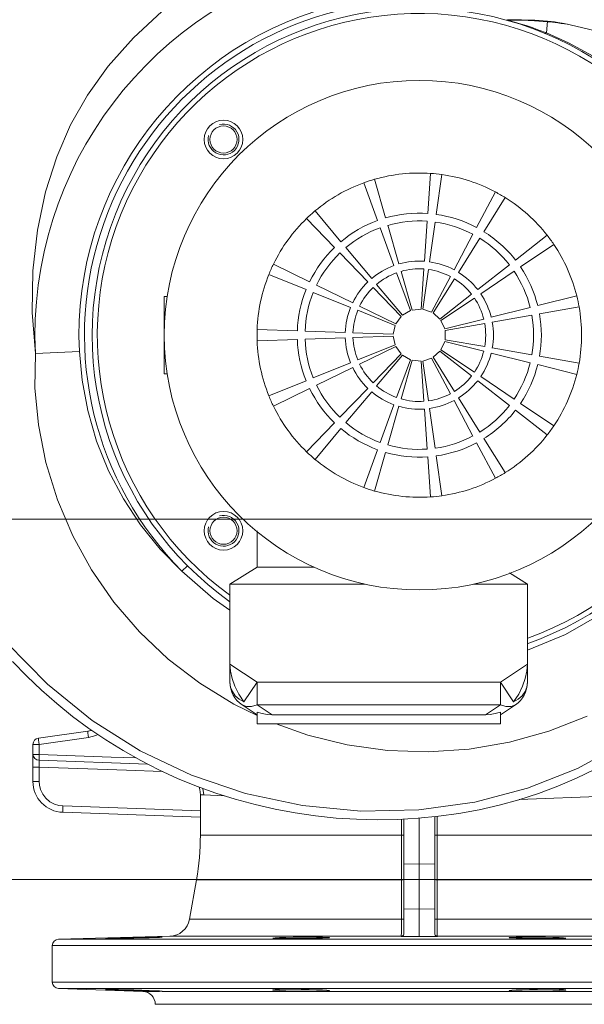
# Model space of a CAD drawing. Extents: x 164709 to 484143, y -180256 to 59023.
# Drawn here: x 355484 to 355704, y -99839 to -99456 of the extents above; entities that cross this region are included whole.
import ezdxf

# ---------------------------------------------------------------- set-up
doc = ezdxf.new("R2010")
doc.units = 0
doc.header["$LTSCALE"] = 50
doc.header["$MEASUREMENT"] = 0
doc.layers.add('0_Pen_No__140', color=7, linetype='Continuous', lineweight=13, true_color=0x8db3cd)
doc.layers.add('TCprzelewy_Pen_No__140', color=7, linetype='Continuous', lineweight=13, true_color=0x8db3cd)

# ---------------------------------------------------------------- blocks, each defined once
blk = doc.blocks.new('A$C332B53AC')
at = {"layer": '0_Pen_No__140', "color": 252, "linetype": 'Continuous'}
for p, q in [((40727.72, 46191.19), (40716.74, 46180.9)), ((40861.73, 46187.76), (40861.55, 46187.8)), ((40861.92, 46187.74), (40861.73, 46187.76)), ((40862.03, 46187.82), (40861.88, 46187.96)), ((40861.88, 46187.96), (40867.31, 46187.95)), ((40862.11, 46187.74), (40861.92, 46187.74)), ((40862.11, 46187.74), (40862.03, 46187.82)), ((40862.99, 46187.51), (40862.11, 46187.74)), ((40867.4, 46187.73), (40862.11, 46187.74)), ((40864.13, 46187.19), (40862.99, 46187.51)), ((40867.31, 46187.95), (40872.51, 46187.76)), ((40872.46, 46187.54), (40867.4, 46187.73)), ((40877.46, 46187.15), (40872.46, 46187.54)), ((40872.51, 46187.76), (40877.48, 46187.37)), ((40865.53, 46186.79), (40864.13, 46187.19)), ((40867.21, 46186.28), (40865.53, 46186.79)), ((40869.18, 46185.65), (40867.21, 46186.28)), ((40871.45, 46184.89), (40869.18, 46185.65)), ((40874.05, 46183.95), (40871.45, 46184.89)), ((40877.03, 46182.79), (40874.05, 46183.95)), ((40877.48, 46187.37), (40877.03, 46182.79)), ((40879.43, 46186.94), (40877.46, 46187.15)), ((40877.48, 46187.37), (40878.85, 46187.23)), ((40878.85, 46187.23), (40880.2, 46187.07)), ((40881.5, 46186.68), (40879.43, 46186.94)), ((40880.2, 46187.07), (40881.53, 46186.9)), ((40881.53, 46186.9), (40881.5, 46186.68)), ((40882.75, 46186.51), (40881.5, 46186.68)), ((40881.53, 46186.9), (40883.94, 46186.48)), ((40884.02, 46186.34), (40882.75, 46186.51)), ((40883.94, 46186.48), (40886.26, 46186.01)), ((40885.2, 46186.17), (40884.02, 46186.34)), ((40886.26, 46186.01), (40885.2, 46186.17)), ((40886.26, 46186.01), (40896.1, 46183.66)), ((40716.74, 46180.9), (40706.93, 46169.85)), ((40876.61, 46182.64), (40876.43, 46182.67)), ((40876.81, 46182.68), (40876.61, 46182.64)), ((40877.03, 46182.79), (40876.81, 46182.68)), ((40885.61, 46178.96), (40877.03, 46182.79)), ((40895.14, 46173.73), (40885.61, 46178.96)), ((40706.93, 46169.85), (40698.86, 46158.64)), ((40698.86, 46158.64), (40692.32, 46147.1)), ((40692.32, 46147.1), (40686.93, 46134.67)), ((40686.93, 46134.67), (40682.61, 46121.04)), ((40831, 46112.66), (40832.09, 46128.24)), ((40836.46, 46127.78), (40834.29, 46112.32)), ((40811.49, 46109.92), (40806.14, 46124.59)), ((40810.33, 46125.95), (40814.63, 46110.94)), ((40682.61, 46121.04), (40679.45, 46106.2)), ((40849.94, 46107.23), (40857.27, 46121.02)), ((40861.08, 46118.82), (40852.8, 46105.58)), ((40787.2, 46113.65), (40797.23, 46101.69)), ((40794.78, 46099.48), (40783.93, 46110.71)), ((40817.85, 46092.43), (40812.51, 46107.1)), ((40815.46, 46108.06), (40819.76, 46093.05)), ((40829.7, 46094.09), (40830.79, 46109.67)), ((40833.87, 46109.34), (40831.7, 46093.88)), ((40679.45, 46106.2), (40677.65, 46090.37)), ((40841.2, 46090.79), (40848.53, 46104.58)), ((40865.03, 46094.57), (40877.34, 46104.18)), ((40851.21, 46103.03), (40842.94, 46089.79)), ((40879.92, 46100.62), (40866.98, 46091.89)), ((40807.71, 46086.09), (40796.86, 46097.32)), ((40799.16, 46099.39), (40809.2, 46087.43)), ((40771.07, 46093.01), (40785.1, 46086.16)), ((40850.36, 46083.1), (40862.67, 46092.72)), ((40677.65, 46090.37), (40677.38, 46074.13)), ((40783.76, 46083.14), (40769.28, 46088.99)), ((40824.22, 46074.93), (40818.88, 46089.61)), ((40820.59, 46090.16), (40824.89, 46075.15)), ((40828.4, 46075.52), (40829.49, 46091.1)), ((40831.28, 46090.91), (40829.11, 46075.45)), ((40832.46, 46074.36), (40839.79, 46088.15)), ((40864.49, 46090.21), (40851.54, 46081.48)), ((40787.8, 46084.85), (40801.83, 46078)), ((40811.13, 46085.13), (40821.16, 46073.17)), ((40841.35, 46087.25), (40833.07, 46074)), ((40728.69, 46080.39), (40728.69, 46050.39)), ((40728.69, 46080.39), (40729.87, 46080.39)), ((40801.02, 46076.17), (40786.54, 46082.02)), ((40820.64, 46072.7), (40809.79, 46083.93)), ((40835.69, 46071.64), (40848, 46081.26)), ((40873.67, 46076.86), (40888.82, 46080.63)), ((40804.53, 46076.69), (40818.57, 46069.84)), ((40849.06, 46079.8), (40836.11, 46071.07)), ((40677.38, 46074.13), (40678.64, 46058.22)), ((40818.28, 46069.2), (40803.8, 46075.05)), ((40818.57, 46069.84), (40820.64, 46072.7)), ((40821.16, 46073.17), (40824.22, 46074.93)), ((40824.89, 46075.15), (40828.4, 46075.52)), ((40829.11, 46075.45), (40832.46, 46074.36)), ((40833.07, 46074), (40835.69, 46071.64)), ((40855.61, 46072.35), (40870.76, 46076.13)), ((40871.4, 46073.1), (40856.02, 46070.39)), ((40889.73, 46076.33), (40874.36, 46073.62)), ((40817.54, 46065.75), (40818.28, 46069.2)), ((40836.11, 46071.07), (40837.54, 46067.85)), ((40837.54, 46067.85), (40852.7, 46071.63)), ((40853.07, 46069.87), (40837.69, 46067.16)), ((40764.73, 46067.59), (40780.34, 46067.05)), ((40783.33, 46066.94), (40798.94, 46066.4)), ((40801.94, 46066.29), (40817.54, 46065.75)), ((40817.54, 46065.04), (40801.94, 46064.49)), ((40818.28, 46061.59), (40817.54, 46065.04)), ((40837.69, 46067.16), (40837.69, 46063.63)), ((40780.34, 46063.74), (40764.73, 46063.19)), ((40798.94, 46064.39), (40783.33, 46063.84)), ((40803.8, 46055.74), (40818.28, 46061.59)), ((40837.54, 46062.94), (40836.11, 46059.71)), ((40852.7, 46059.16), (40837.54, 46062.94)), ((40837.69, 46063.63), (40853.07, 46060.92)), ((40678.64, 46058.22), (40678.44, 46044.89)), ((40678.64, 46058.22), (40695.71, 46059.04)), ((40695.71, 46059.04), (40696.75, 46047.88)), ((40818.57, 46060.94), (40804.53, 46054.1)), ((40809.79, 46046.86), (40820.64, 46058.09)), ((40821.16, 46057.61), (40811.13, 46045.65)), ((40820.64, 46058.09), (40818.57, 46060.94)), ((40824.22, 46055.85), (40821.16, 46057.61)), ((40835.69, 46059.14), (40833.07, 46056.78)), ((40848, 46049.53), (40835.69, 46059.14)), ((40836.11, 46059.71), (40849.06, 46050.98)), ((40870.76, 46054.65), (40855.61, 46058.43)), ((40856.02, 46060.4), (40871.4, 46057.68)), ((40786.54, 46048.77), (40801.02, 46054.61)), ((40818.88, 46041.18), (40824.22, 46055.85)), ((40824.89, 46055.63), (40820.59, 46040.62)), ((40828.4, 46055.26), (40824.89, 46055.63)), ((40829.49, 46039.69), (40828.4, 46055.26)), ((40832.46, 46056.43), (40829.11, 46055.34)), ((40829.11, 46055.34), (40831.28, 46039.87)), ((40839.79, 46042.64), (40832.46, 46056.43)), ((40833.07, 46056.78), (40841.35, 46043.54)), ((40888.82, 46050.15), (40873.67, 46053.93)), ((40874.36, 46057.16), (40889.73, 46054.45)), ((40728.69, 46050.39), (40729.87, 46050.39)), ((40801.83, 46052.78), (40787.8, 46045.94)), ((40696.75, 46047.88), (40698.97, 46036.11)), ((40769.28, 46041.79), (40783.76, 46047.64)), ((40862.67, 46038.07), (40850.36, 46047.68)), ((40851.54, 46049.3), (40864.49, 46040.57)), ((40678.44, 46044.89), (40679.79, 46030.6)), ((40785.1, 46044.62), (40771.07, 46037.77)), ((40796.86, 46033.46), (40807.71, 46044.7)), ((40809.2, 46043.35), (40799.16, 46031.39)), ((40812.51, 46023.68), (40817.85, 46038.36)), ((40848.53, 46026.2), (40841.2, 46039.99)), ((40842.94, 46040.99), (40851.21, 46027.75)), ((40866.98, 46038.89), (40879.92, 46030.16)), ((40698.97, 46036.11), (40702.42, 46024.25)), ((40819.76, 46037.74), (40815.46, 46022.73)), ((40830.79, 46021.12), (40829.7, 46036.69)), ((40831.7, 46036.9), (40833.87, 46021.44)), ((40877.34, 46026.61), (40865.03, 46036.22)), ((40679.79, 46030.6), (40682.74, 46015.94)), ((40783.93, 46020.07), (40794.78, 46031.31)), ((40797.23, 46029.09), (40787.2, 46017.13)), ((40702.42, 46024.25), (40707.08, 46012.69)), ((40857.27, 46009.77), (40849.94, 46023.55)), ((40852.8, 46025.21), (40861.08, 46011.97)), ((40806.14, 46006.19), (40811.49, 46020.86)), ((40814.63, 46019.84), (40810.33, 46004.83)), ((40682.74, 46015.94), (40687.22, 46001.39)), ((40832.09, 46002.55), (40831, 46018.12)), ((40834.29, 46018.47), (40836.46, 46003.01)), ((40707.08, 46012.69), (40712.82, 46001.77)), ((40687.22, 46001.39), (40693.15, 45987.39)), ((40712.82, 46001.77), (40719.51, 45991.63)), ((40719.51, 45991.63), (40727.11, 45982.27)), ((40764.69, 45975.2), (40764.69, 45989.41)), ((40693.15, 45987.39), (40700.43, 45974.17)), ((40727.11, 45982.27), (40735.56, 45973.71)), ((40700.43, 45974.17), (40709.08, 45961.7)), ((40735.56, 45973.71), (40737.67, 45975.81)), ((40735.56, 45973.71), (40747.63, 45963.05)), ((40754.19, 45968.64), (40764.69, 45975.2)), ((40786.86, 45975.2), (40764.69, 45975.2)), ((40869.69, 45968.64), (40862.65, 45973.04)), ((40754.19, 45968.64), (40754.19, 45930.51)), ((40754.19, 45968.64), (40806.71, 45968.64)), ((40848.68, 45968.64), (40869.69, 45968.64)), ((40869.69, 45930.51), (40869.69, 45968.64)), ((40709.08, 45961.7), (40719.05, 45950.11)), ((40747.63, 45963.05), (40754.19, 45958.58)), ((40884.45, 45949.11), (40898.38, 45957.09)), ((40719.05, 45950.11), (40730.2, 45939.55)), ((40869.69, 45942.93), (40884.45, 45949.11)), ((40683.28, 45929.77), (40667.58, 45945.86)), ((40730.2, 45939.55), (40742.49, 45930.12)), ((40669.81, 45938.53), (40675.3, 45932.87)), ((40764.69, 45930.51), (40754.19, 45937.51)), ((40754.41, 45934.82), (40754.19, 45937.51)), ((40869.69, 45937.51), (40859.19, 45930.51)), ((40869.48, 45934.82), (40869.69, 45937.51)), ((40675.3, 45932.87), (40681.02, 45927.43)), ((40755.04, 45931.97), (40754.41, 45934.82)), ((40756.1, 45928.99), (40755.04, 45931.97)), ((40867.79, 45928.99), (40868.84, 45931.97)), ((40868.84, 45931.97), (40869.48, 45934.82)), ((40681.02, 45927.43), (40686.95, 45922.23)), ((40700.63, 45915.71), (40683.28, 45929.77)), ((40742.49, 45930.12), (40755.73, 45921.97)), ((40754.43, 45928.67), (40754.19, 45930.51)), ((40755.13, 45926.9), (40754.43, 45928.67)), ((40757.6, 45925.93), (40756.1, 45928.99)), ((40759.6, 45922.87), (40764.69, 45930.51)), ((40764.69, 45921.77), (40764.69, 45930.51)), ((40859.19, 45930.51), (40764.69, 45930.51)), ((40859.19, 45921.77), (40859.19, 45930.51)), ((40864.29, 45922.87), (40859.19, 45930.51)), ((40866.28, 45925.93), (40867.79, 45928.99)), ((40868.75, 45926.9), (40869.45, 45928.67)), ((40869.45, 45928.67), (40869.69, 45930.51)), ((40756.26, 45925.3), (40755.13, 45926.9)), ((40757.77, 45923.94), (40756.26, 45925.3)), ((40759.6, 45922.87), (40757.6, 45925.93)), ((40759.6, 45922.87), (40757.77, 45923.94)), ((40864.29, 45922.87), (40866.28, 45925.93)), ((40864.29, 45922.87), (40866.11, 45923.94)), ((40866.11, 45923.94), (40867.62, 45925.3)), ((40867.62, 45925.3), (40868.75, 45926.9)), ((40686.95, 45922.23), (40693.1, 45917.28)), ((40755.73, 45921.97), (40764.69, 45917.66)), ((40758.87, 45921.77), (40764.69, 45917.89)), ((40760.56, 45921.1), (40758.87, 45921.77)), ((40762.55, 45921.1), (40760.56, 45921.1)), ((40764.69, 45921.77), (40762.55, 45921.1)), ((40859.19, 45921.77), (40764.69, 45921.77)), ((40764.69, 45921.77), (40770.52, 45917.89)), ((40859.19, 45921.77), (40853.37, 45917.89)), ((40865.02, 45921.77), (40859.19, 45917.89)), ((40861.33, 45921.1), (40859.19, 45921.77)), ((40863.32, 45921.1), (40861.33, 45921.1)), ((40865.02, 45921.77), (40863.32, 45921.1)), ((40693.1, 45917.28), (40699.44, 45912.57)), ((40764.69, 45918.9), (40764.69, 45914.39)), ((40766.72, 45918.34), (40764.69, 45918.9)), ((40768.67, 45918), (40766.72, 45918.34)), ((40770.52, 45917.89), (40768.67, 45918)), ((40853.37, 45917.89), (40770.52, 45917.89)), ((40855.22, 45918), (40853.37, 45917.89)), ((40857.16, 45918.34), (40855.22, 45918)), ((40859.19, 45918.9), (40857.16, 45918.34)), ((40859.19, 45918.9), (40859.19, 45914.39)), ((40877.99, 45911.52), (40892.8, 45917.34)), ((40699.44, 45912.57), (40705.97, 45908.13)), ((40719.37, 45903.87), (40700.63, 45915.71)), ((40859.19, 45914.39), (40764.69, 45914.39)), ((40772.07, 45914.39), (40784.4, 45909.96)), ((40679.84, 45908.8), (40698.94, 45911.48)), ((40679.84, 45908.8), (40679.84, 45908.6)), ((40679.84, 45908.6), (40679.89, 45908.07)), ((40680.1, 45906.32), (40699.21, 45909)), ((40698.94, 45911.48), (40698.94, 45911.29)), ((40698.94, 45911.29), (40698.99, 45910.75)), ((40698.99, 45910.75), (40699.08, 45909.95)), ((40699.08, 45909.95), (40699.21, 45909)), ((40699.21, 45909), (40702.1, 45909.81)), ((40702.1, 45909.81), (40702.85, 45910.25)), ((40784.4, 45909.96), (40799.62, 45906.21)), ((40862.68, 45907.24), (40877.99, 45911.52)), ((40677.69, 45891.98), (40677.69, 45906.32)), ((40677.69, 45906.32), (40680.1, 45906.32)), ((40679.89, 45908.07), (40679.98, 45907.26)), ((40679.98, 45907.26), (40680.1, 45906.32)), ((40680.1, 45902.45), (40680.1, 45906.32)), ((40705.97, 45908.13), (40712.69, 45903.95)), ((40799.62, 45906.21), (40815.28, 45904.04)), ((40831.17, 45903.48), (40847.03, 45904.56)), ((40847.03, 45904.56), (40862.68, 45907.24)), ((40907.4, 45906.98), (40889.07, 45897)), ((40677.69, 45902.45), (40680.1, 45902.45)), ((40677.69, 45902.45), (40677.87, 45901.63)), ((40677.87, 45901.63), (40678.38, 45900.91)), ((40678.38, 45900.91), (40679.15, 45900.42)), ((40680.08, 45901.55), (40680.07, 45900.77)), ((40680.07, 45900.77), (40680.07, 45900.22)), ((40680.1, 45902.45), (40680.08, 45901.55)), ((40680.1, 45902.45), (40708.1, 45901.47)), ((40708.1, 45901.47), (40717.68, 45901.13)), ((40712.69, 45903.95), (40719.58, 45900.06)), ((40739.29, 45894.38), (40719.37, 45903.87)), ((40815.28, 45904.04), (40831.17, 45903.48)), ((40680.1, 45897.55), (40677.69, 45897.55)), ((40679.15, 45900.42), (40680.07, 45900.22)), ((40680.07, 45900.22), (40722.14, 45898.75)), ((40680.07, 45899.92), (40680.07, 45900.22)), ((40680.07, 45899.51), (40680.07, 45899.92)), ((40680.07, 45899.02), (40680.07, 45899.51)), ((40680.08, 45898.52), (40680.07, 45899.02)), ((40680.09, 45898.02), (40680.08, 45898.52)), ((40680.1, 45897.55), (40680.09, 45898.02)), ((40680.1, 45891.98), (40680.1, 45897.55)), ((40714.02, 45896.36), (40680.1, 45897.55)), ((40719.58, 45900.06), (40726.63, 45896.45)), ((40889.07, 45897), (40869.72, 45889.35)), ((40888.78, 45893.29), (40895.98, 45896.76)), ((40727.89, 45895.87), (40714.02, 45896.36)), ((40726.63, 45896.45), (40733.84, 45893.15)), ((40733.84, 45893.15), (40741.19, 45890.14)), ((40760.24, 45887.3), (40739.29, 45894.38)), ((40881.44, 45890.15), (40888.78, 45893.29)), ((40680.1, 45891.98), (40677.69, 45891.98)), ((40680.22, 45890.49), (40680.1, 45891.98)), ((40680.66, 45888.79), (40680.22, 45890.49)), ((40741.19, 45890.14), (40748.67, 45887.44)), ((40742.24, 45889.76), (40742.51, 45888.88)), ((40743.66, 45889.25), (40744.05, 45886.72)), ((40869.72, 45889.35), (40849.19, 45883.97)), ((40873.96, 45887.35), (40881.44, 45890.15)), ((40681.49, 45887.05), (40680.66, 45888.79)), ((40682.72, 45885.44), (40681.49, 45887.05)), ((40684.28, 45884.11), (40682.72, 45885.44)), ((40742.51, 45888.89), (40742.69, 45886.82)), ((40742.69, 45871.14), (40742.69, 45886.82)), ((40743.03, 45886.79), (40742.69, 45886.82)), ((40744.05, 45886.72), (40743.03, 45886.79)), ((40751.98, 45886.4), (40744.05, 45886.72)), ((40748.67, 45887.44), (40756.26, 45885.05)), ((40782.3, 45882.6), (40760.24, 45887.3)), ((40866.37, 45884.9), (40873.96, 45887.35)), ((40911.17, 45886.71), (40866.47, 45884.93)), ((40686.01, 45883.19), (40684.28, 45884.11)), ((40687.74, 45882.66), (40686.01, 45883.19)), ((40689.27, 45882.49), (40687.74, 45882.66)), ((40689.24, 45880.72), (40689.25, 45881.53)), ((40689.25, 45881.53), (40689.27, 45882.49)), ((40742.69, 45880.62), (40689.27, 45882.49)), ((40756.26, 45885.05), (40763.95, 45882.97)), ((40763.95, 45882.97), (40771.71, 45881.2)), ((40804.95, 45880.45), (40782.3, 45882.6)), ((40849.19, 45883.97), (40827.47, 45880.95)), ((40850.9, 45881), (40858.67, 45882.78)), ((40858.67, 45882.78), (40866.37, 45884.9)), ((40689.25, 45880.18), (40689.24, 45880.72)), ((40689.27, 45879.99), (40689.25, 45880.18)), ((40742.69, 45878.12), (40689.27, 45879.99)), ((40771.71, 45881.2), (40779.55, 45879.75)), ((40779.55, 45879.75), (40787.43, 45878.6)), ((40787.43, 45878.6), (40795.36, 45877.78)), ((40795.36, 45877.78), (40803.32, 45877.27)), ((40827.47, 45880.95), (40804.95, 45880.45)), ((40819.26, 45877.21), (40827.22, 45877.66)), ((40827.22, 45877.66), (40835.16, 45878.45)), ((40827.69, 45877.71), (40827.69, 45831.73)), ((40833.69, 45878.3), (40833.69, 45832.8)), ((40834.61, 45878.39), (40834.61, 45871.14)), ((40835.16, 45878.45), (40843.05, 45879.56)), ((40843.05, 45879.56), (40850.9, 45881)), ((40803.32, 45877.27), (40811.29, 45877.08)), ((40811.29, 45877.08), (40819.26, 45877.21)), ((40820.77, 45865.33), (40820.77, 45877.3)), ((40821.69, 45877.35), (40821.69, 45832.8)), ((40742.69, 45871.14), (40821.69, 45871.14)), ((40833.69, 45871.14), (40912.69, 45871.14)), ((40834.61, 45871.14), (40834.61, 45859.53)), ((40820.77, 45838.42), (40820.77, 45865.33)), ((40821.69, 45859.86), (40827.69, 45859.93)), ((40827.69, 45859.93), (40833.69, 45859.86)), ((40834.61, 45859.53), (40834.61, 45853.78)), ((40738.47, 45838.42), (40741.17, 45853.78)), ((40820.77, 45853.78), (40741.17, 45853.78)), ((40821.24, 45853.8), (40820.77, 45853.78)), ((40821.57, 45853.87), (40821.24, 45853.8)), ((40821.69, 45853.95), (40821.57, 45853.87)), ((40833.69, 45853.95), (40833.81, 45853.87)), ((40833.81, 45853.87), (40834.15, 45853.8)), ((40834.15, 45853.8), (40834.61, 45853.78)), ((40834.61, 45853.78), (40834.62, 45838.42)), ((40914.21, 45853.78), (40834.61, 45853.78)), ((40821.69, 45842.38), (40827.69, 45842.45)), ((40827.69, 45842.45), (40833.69, 45842.38)), ((40738.47, 45838.42), (40820.77, 45838.42)), ((40820.75, 45834.52), (40820.76, 45836.34)), ((40820.76, 45836.34), (40820.77, 45838.42)), ((40821.24, 45838.45), (40820.77, 45838.42)), ((40821.57, 45838.51), (40821.24, 45838.45)), ((40821.69, 45838.59), (40821.57, 45838.51)), ((40833.69, 45838.59), (40833.81, 45838.51)), ((40833.81, 45838.51), (40834.15, 45838.45)), ((40834.15, 45838.45), (40834.62, 45838.42)), ((40834.62, 45838.42), (40916.92, 45838.42)), ((40834.62, 45838.42), (40834.62, 45836.34)), ((40834.62, 45836.34), (40834.63, 45834.52)), ((40687.63, 45830.68), (40730.8, 45831.81)), ((40730.8, 45831.81), (40820.69, 45831.81)), ((40820.69, 45831.81), (40820.71, 45832.17)), ((40821.19, 45831.95), (40820.69, 45831.81)), ((40820.69, 45831.75), (40820.69, 45831.81)), ((40820.99, 45831.8), (40820.69, 45831.75)), ((40825.43, 45831.74), (40820.69, 45831.75)), ((40820.71, 45832.17), (40820.73, 45833.09)), ((40820.73, 45833.09), (40820.75, 45834.52)), ((40821.24, 45831.92), (40820.99, 45831.8)), ((40821.56, 45832.31), (40821.19, 45831.95)), ((40821.43, 45832.09), (40821.24, 45831.92)), ((40821.57, 45832.29), (40821.43, 45832.09)), ((40821.69, 45832.81), (40821.56, 45832.31)), ((40821.66, 45832.53), (40821.57, 45832.29)), ((40821.69, 45832.8), (40821.66, 45832.53)), ((40827.69, 45831.73), (40825.43, 45831.74)), ((40832.29, 45831.75), (40827.69, 45831.73)), ((40834.69, 45831.75), (40832.29, 45831.75)), ((40833.69, 45832.81), (40833.83, 45832.31)), ((40833.73, 45832.53), (40833.69, 45832.8)), ((40833.82, 45832.29), (40833.73, 45832.53)), ((40833.96, 45832.09), (40833.82, 45832.29)), ((40833.83, 45832.31), (40834.19, 45831.95)), ((40834.15, 45831.92), (40833.96, 45832.09)), ((40834.39, 45831.8), (40834.15, 45831.92)), ((40834.19, 45831.95), (40834.69, 45831.81)), ((40834.69, 45831.75), (40834.39, 45831.8)), ((40834.63, 45834.52), (40834.65, 45833.09)), ((40834.65, 45833.09), (40834.67, 45832.17)), ((40834.67, 45832.17), (40834.69, 45831.81)), ((40834.69, 45831.81), (40834.69, 45831.75)), ((40834.69, 45831.81), (40924.59, 45831.81)), ((40685.19, 45814.03), (40685.19, 45828.18)), ((40970.19, 45828.18), (40685.19, 45828.18)), ((40967.76, 45830.68), (40687.63, 45830.68)), ((40705.94, 45830.96), (40705.83, 45830.94)), ((40705.83, 45830.94), (40705.94, 45830.93)), ((40706.82, 45831), (40705.94, 45830.96)), ((40705.94, 45830.93), (40706.82, 45830.92)), ((40708.51, 45831.07), (40706.82, 45831)), ((40706.82, 45830.92), (40708.51, 45830.93)), ((40710.88, 45831.14), (40708.51, 45831.07)), ((40708.51, 45830.93), (40710.88, 45830.97)), ((40713.73, 45831.22), (40710.88, 45831.14)), ((40710.88, 45830.97), (40713.73, 45831.02)), ((40716.83, 45831.31), (40713.73, 45831.22)), ((40713.73, 45831.02), (40716.83, 45831.09)), ((40719.93, 45831.38), (40716.83, 45831.31)), ((40716.83, 45831.09), (40719.93, 45831.16)), ((40722.77, 45831.44), (40719.93, 45831.38)), ((40719.93, 45831.16), (40722.77, 45831.24)), ((40725.14, 45831.48), (40722.77, 45831.44)), ((40722.77, 45831.24), (40725.14, 45831.32)), ((40726.83, 45831.49), (40725.14, 45831.48)), ((40725.14, 45831.32), (40726.83, 45831.4)), ((40727.71, 45831.48), (40726.83, 45831.49)), ((40726.83, 45831.4), (40727.71, 45831.45)), ((40727.83, 45831.47), (40727.71, 45831.48)), ((40727.71, 45831.45), (40727.83, 45831.47)), ((40770.88, 45831.12), (40770.77, 45831.09)), ((40770.77, 45831.09), (40770.88, 45831.05)), ((40771.76, 45831.2), (40770.88, 45831.12)), ((40770.88, 45831.05), (40771.76, 45830.99)), ((40773.46, 45831.29), (40771.76, 45831.2)), ((40771.76, 45830.99), (40773.46, 45830.95)), ((40775.82, 45831.36), (40773.46, 45831.29)), ((40773.46, 45830.95), (40775.82, 45830.92)), ((40778.67, 45831.43), (40775.82, 45831.36)), ((40775.82, 45830.92), (40778.67, 45830.92)), ((40781.77, 45831.47), (40778.67, 45831.43)), ((40778.67, 45830.92), (40781.77, 45830.94)), ((40784.87, 45831.49), (40781.77, 45831.47)), ((40781.77, 45830.94), (40784.87, 45830.98)), ((40787.72, 45831.49), (40784.87, 45831.49)), ((40784.87, 45830.98), (40787.72, 45831.03)), ((40790.08, 45831.46), (40787.72, 45831.49)), ((40787.72, 45831.03), (40790.08, 45831.1)), ((40791.78, 45831.41), (40790.08, 45831.46)), ((40790.08, 45831.1), (40791.78, 45831.18)), ((40792.66, 45831.34), (40791.78, 45831.41)), ((40791.78, 45831.18), (40792.66, 45831.27)), ((40792.77, 45831.31), (40792.66, 45831.34)), ((40792.66, 45831.27), (40792.77, 45831.31)), ((40862.73, 45831.34), (40862.61, 45831.31)), ((40862.61, 45831.31), (40862.73, 45831.27)), ((40863.61, 45831.41), (40862.73, 45831.34)), ((40862.73, 45831.27), (40863.61, 45831.18)), ((40865.3, 45831.46), (40863.61, 45831.41)), ((40863.61, 45831.18), (40865.3, 45831.1)), ((40867.67, 45831.49), (40865.3, 45831.46)), ((40865.3, 45831.1), (40867.67, 45831.03)), ((40870.52, 45831.49), (40867.67, 45831.49)), ((40867.67, 45831.03), (40870.52, 45830.98)), ((40873.61, 45831.47), (40870.52, 45831.49)), ((40870.52, 45830.98), (40873.61, 45830.94)), ((40876.71, 45831.43), (40873.61, 45831.47)), ((40873.61, 45830.94), (40876.71, 45830.92)), ((40879.56, 45831.36), (40876.71, 45831.43)), ((40876.71, 45830.92), (40879.56, 45830.92)), ((40881.93, 45831.29), (40879.56, 45831.36)), ((40879.56, 45830.92), (40881.93, 45830.95)), ((40883.62, 45831.2), (40881.93, 45831.29)), ((40881.93, 45830.95), (40883.62, 45830.99)), ((40884.5, 45831.12), (40883.62, 45831.2)), ((40883.62, 45830.99), (40884.5, 45831.05)), ((40884.61, 45831.09), (40884.5, 45831.12)), ((40884.5, 45831.05), (40884.61, 45831.09)), ((40970.19, 45814.03), (40685.19, 45814.03)), ((40967.78, 45811.53), (40687.6, 45811.53)), ((40720.37, 45810.39), (40687.6, 45811.53)), ((40705.83, 45811.19), (40705.94, 45811.2)), ((40705.94, 45811.17), (40705.83, 45811.19)), ((40705.94, 45811.2), (40706.82, 45811.22)), ((40706.82, 45811.1), (40705.94, 45811.17)), ((40706.82, 45811.22), (40708.51, 45811.2)), ((40708.51, 45811.02), (40706.82, 45811.1)), ((40708.51, 45811.2), (40710.88, 45811.15)), ((40710.88, 45810.92), (40708.51, 45811.02)), ((40710.88, 45811.15), (40713.73, 45811.08)), ((40713.73, 45810.81), (40710.88, 45810.92)), ((40713.73, 45811.08), (40716.83, 45810.99)), ((40716.83, 45810.7), (40713.73, 45810.81)), ((40716.83, 45810.99), (40719.93, 45810.89)), ((40719.93, 45810.6), (40716.83, 45810.7)), ((40719.93, 45810.89), (40722.78, 45810.78)), ((40722.77, 45810.52), (40719.93, 45810.6)), ((40726.84, 45810.39), (40720.37, 45810.39)), ((40725.14, 45810.47), (40722.77, 45810.52)), ((40722.78, 45810.78), (40725.14, 45810.67)), ((40725.14, 45810.67), (40726.83, 45810.58)), ((40726.83, 45810.45), (40725.14, 45810.47)), ((40726.83, 45810.58), (40727.72, 45810.51)), ((40727.71, 45810.46), (40726.83, 45810.45)), ((40727.83, 45810.48), (40727.71, 45810.46)), ((40727.72, 45810.51), (40727.83, 45810.48)), ((40727.83, 45810.39), (40927.56, 45810.39)), ((40770.77, 45810.99), (40770.88, 45811.04)), ((40770.88, 45810.94), (40770.77, 45810.99)), ((40770.88, 45811.04), (40771.77, 45811.12)), ((40771.76, 45810.84), (40770.88, 45810.94)), ((40773.46, 45810.73), (40771.76, 45810.84)), ((40771.77, 45811.12), (40773.46, 45811.18)), ((40773.46, 45811.18), (40775.82, 45811.21)), ((40775.82, 45810.63), (40773.46, 45810.73)), ((40775.82, 45811.21), (40778.67, 45811.21)), ((40778.67, 45810.54), (40775.82, 45810.63)), ((40778.67, 45811.21), (40781.77, 45811.19)), ((40781.77, 45810.48), (40778.67, 45810.54)), ((40781.77, 45811.19), (40784.87, 45811.14)), ((40784.87, 45810.45), (40781.77, 45810.48)), ((40784.87, 45811.14), (40787.72, 45811.06)), ((40787.71, 45810.45), (40784.87, 45810.45)), ((40790.08, 45810.49), (40787.71, 45810.45)), ((40787.72, 45811.06), (40790.08, 45810.97)), ((40790.08, 45810.97), (40791.78, 45810.86)), ((40791.77, 45810.56), (40790.08, 45810.49)), ((40792.66, 45810.65), (40791.77, 45810.56)), ((40791.78, 45810.86), (40792.66, 45810.75)), ((40792.66, 45810.75), (40792.77, 45810.7)), ((40792.77, 45810.7), (40792.66, 45810.65)), ((40862.61, 45810.7), (40862.73, 45810.75)), ((40862.73, 45810.65), (40862.61, 45810.7)), ((40862.73, 45810.75), (40863.61, 45810.86)), ((40863.61, 45810.56), (40862.73, 45810.65)), ((40863.61, 45810.86), (40865.3, 45810.97)), ((40865.3, 45810.49), (40863.61, 45810.56)), ((40865.3, 45810.97), (40867.67, 45811.06)), ((40867.67, 45810.45), (40865.3, 45810.49)), ((40867.67, 45811.06), (40870.52, 45811.14)), ((40870.52, 45810.45), (40867.67, 45810.45)), ((40870.52, 45811.14), (40873.61, 45811.19)), ((40873.61, 45810.48), (40870.52, 45810.45)), ((40873.61, 45811.19), (40876.71, 45811.21)), ((40876.71, 45810.54), (40873.61, 45810.48)), ((40876.71, 45811.21), (40879.56, 45811.21)), ((40879.56, 45810.63), (40876.71, 45810.54)), ((40879.56, 45811.21), (40881.93, 45811.18)), ((40881.93, 45810.73), (40879.56, 45810.63)), ((40881.93, 45811.18), (40883.62, 45811.12)), ((40883.62, 45810.84), (40881.93, 45810.73)), ((40883.62, 45811.12), (40884.5, 45811.04)), ((40884.5, 45810.94), (40883.62, 45810.84)), ((40884.5, 45811.04), (40884.61, 45810.99)), ((40884.61, 45810.99), (40884.5, 45810.94)), ((40725.19, 45805.39), (40930.19, 45805.39))]:
    blk.add_line(p, q, dxfattribs=at)
for centre, radius in [((40827.69, 46065.39), 99), ((40751.68, 46141.41), 7.5), ((40751.68, 46141.41), 5.25), ((40751.68, 45989.38), 7.5), ((40751.68, 45989.38), 5.25)]:
    blk.add_circle(centre, radius, dxfattribs=at)
for centre, radius, start, end in [((40827.69, 46065.39), 149.22, 102.8712, 182.7537), ((40827.69, 46065.39), 132.14, 102.8712, 182.7537), ((40827.69, 46065.39), 129.98, 100.1103, 224.8601), ((40827.69, 46065.39), 127, 289.2672, 234.6316), ((40827.69, 46065.39), 125, 289.7072, 233.8494), ((40751.68, 46141.41), 6, 165, 105), ((40827.69, 46065.39), 63, 86, 106), ((40827.69, 46065.39), 63, 82, 86), ((40827.69, 46065.39), 63, 62, 82), ((40827.69, 46065.39), 63, 110, 130), ((40827.69, 46065.39), 63, 106, 110), ((40827.69, 46065.39), 63, 58, 62), ((40827.69, 46065.39), 63, 38, 58), ((40827.69, 46065.39), 63, 130, 134), ((40827.69, 46065.39), 47.38, 86, 106), ((40827.69, 46065.39), 47.38, 62, 82), ((40827.69, 46065.39), 63, 134, 154), ((40827.69, 46065.39), 47.38, 110, 130), ((40827.69, 46065.39), 44.38, 110, 130), ((40827.69, 46065.39), 44.38, 86, 106), ((40827.69, 46065.39), 44.38, 62, 82), ((40827.69, 46065.39), 47.38, 38, 58), ((40827.69, 46065.39), 63, 34, 38), ((40827.69, 46065.39), 47.38, 134, 154), ((40827.69, 46065.39), 44.38, 38, 58), ((40827.69, 46065.39), 63, 14, 34), ((40827.69, 46065.39), 44.38, 134, 154), ((40827.69, 46065.39), 63, 154, 158), ((40827.69, 46065.39), 28.77, 110, 130), ((40827.69, 46065.39), 28.77, 86, 106), ((40827.69, 46065.39), 28.77, 62, 82), ((40827.69, 46065.39), 47.38, 14, 34), ((40827.69, 46065.39), 63, 158, 178), ((40827.69, 46065.39), 25.77, 110, 130), ((40827.69, 46065.39), 25.77, 86, 106), ((40827.69, 46065.39), 25.77, 62, 82), ((40827.69, 46065.39), 28.77, 38, 58), ((40827.69, 46065.39), 44.38, 14, 34), ((40827.69, 46065.39), 28.77, 134, 154), ((40827.69, 46065.39), 25.77, 38, 58), ((40827.69, 46065.39), 47.38, 158, 178), ((40827.69, 46065.39), 44.38, 158, 178), ((40827.69, 46065.39), 25.77, 134, 154), ((40827.69, 46065.39), 28.77, 14, 34), ((40827.69, 46065.39), 63, 10, 14), ((40827.69, 46065.39), 25.77, 14, 34), ((40827.69, 46065.39), 28.77, 158, 178), ((40827.69, 46065.39), 25.77, 158, 178), ((40827.69, 46065.39), 44.38, 350, 10), ((40827.69, 46065.39), 47.38, 350, 10), ((40827.69, 46065.39), 63, 350, 10), ((40827.69, 46065.39), 25.77, 350, 10), ((40827.69, 46065.39), 28.77, 350, 10), ((40827.69, 46065.39), 63, 178, 182), ((40827.69, 46065.39), 63, 182, 202), ((40827.69, 46065.39), 47.38, 182, 202), ((40827.69, 46065.39), 44.38, 182, 202), ((40827.69, 46065.39), 28.77, 182, 202), ((40827.69, 46065.39), 25.77, 182, 202), ((40827.69, 46065.39), 25.77, 326, 346), ((40827.69, 46065.39), 28.77, 326, 346), ((40827.69, 46065.39), 25.77, 206, 226), ((40827.69, 46065.39), 44.38, 326, 346), ((40827.69, 46065.39), 47.38, 326, 346), ((40827.69, 46065.39), 63, 346, 350), ((40827.69, 46065.39), 28.77, 206, 226), ((40827.69, 46065.39), 63, 326, 346), ((40827.69, 46065.39), 44.38, 206, 226), ((40827.69, 46065.39), 25.77, 302, 322), ((40827.69, 46065.39), 28.77, 302, 322), ((40827.69, 46065.39), 47.38, 206, 226), ((40827.69, 46065.39), 28.77, 230, 250), ((40827.69, 46065.39), 25.77, 230, 250), ((40827.69, 46065.39), 25.77, 278, 298), ((40827.69, 46065.39), 63, 202, 206), ((40827.69, 46065.39), 25.77, 254, 274), ((40827.69, 46065.39), 28.77, 278, 298), ((40827.69, 46065.39), 63, 206, 226), ((40827.69, 46065.39), 28.77, 254, 274), ((40827.69, 46065.39), 44.38, 302, 322), ((40827.69, 46065.39), 47.38, 302, 322), ((40827.69, 46065.39), 44.38, 230, 250), ((40827.69, 46065.39), 47.38, 230, 250), ((40827.69, 46065.39), 63, 322, 326), ((40827.69, 46065.39), 44.38, 278, 298), ((40827.69, 46065.39), 47.38, 278, 298), ((40827.69, 46065.39), 63, 302, 322), ((40827.69, 46065.39), 63, 226, 230), ((40827.69, 46065.39), 47.38, 254, 274), ((40827.69, 46065.39), 44.38, 254, 274), ((40827.69, 46065.39), 63, 230, 250), ((40827.69, 46065.39), 63, 298, 302), ((40827.69, 46065.39), 63, 278, 298), ((40827.69, 46065.39), 63, 250, 254), ((40827.69, 46065.39), 63, 254, 274), ((40827.69, 46065.39), 63, 274, 278), ((40751.68, 45989.38), 6, 165, 105), ((40764.69, 45930.51), 10.5, 180, 236.3099), ((40859.19, 45930.51), 10.5, 303.6901, 0), ((40680.19, 45906.32), 2.5, 98, 180), ((40697.69, 45920.39), 9, 278, 287.8749), ((40689.69, 45891.98), 12, 180, 268), ((40642.69, 45871.14), 100, 350, 0), ((40730.59, 45839.81), 8, 271.5, 350), ((40687.69, 45828.18), 2.5, 91.5, 180), ((40687.69, 45814.03), 2.5, 180, 268), ((40720.19, 45805.39), 5, 0, 88)]:
    blk.add_arc(centre, radius, start, end, dxfattribs=at)
at = {"layer": 'TCprzelewy_Pen_No__140', "color": 252, "linetype": 'Continuous'}
for p, q in [((41992.8, 45993.87), (39312, 45993.87)), ((41992.8, 45853.87), (39312, 45853.87))]:
    blk.add_line(p, q, dxfattribs=at)

msp = doc.modelspace()

# ---------------------------------------------------------------- block references
msp.add_blockref('A$C332B53AC', (314811.93, -145644.13))

doc.saveas('drawing.dxf')
